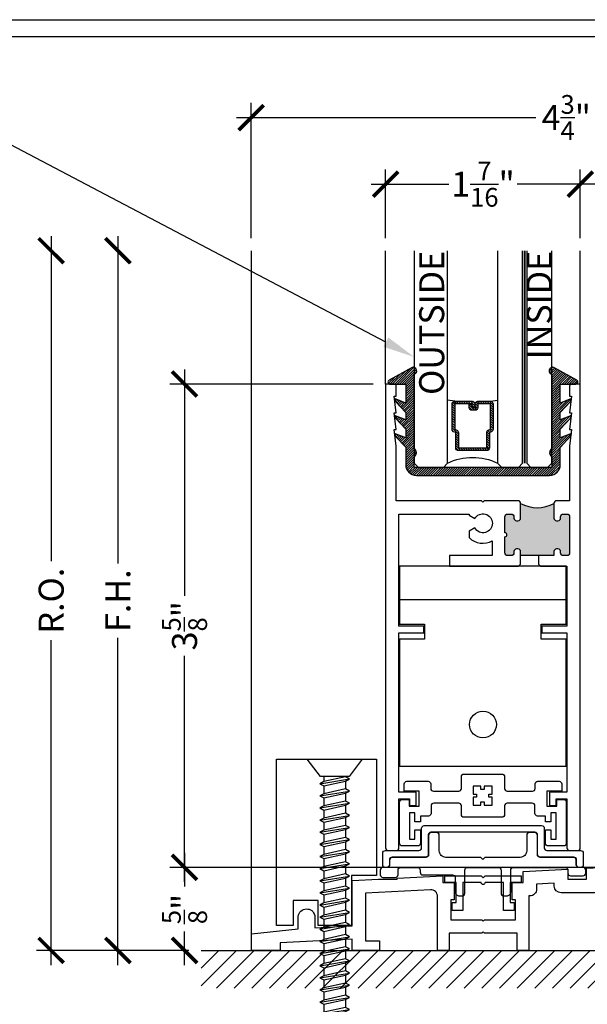
# Model space of a CAD drawing. Units: inches. Extents: x 0 to 31.2, y -5.1 to 24.2.
# Drawn here: x 23.3 to 27.6, y 16.8 to 24.2 of the extents above; entities that cross this region are included whole.
import ezdxf
from ezdxf import colors
from ezdxf.entities.mleader import LeaderData, LeaderLine
from ezdxf.enums import TextEntityAlignment as Align
from ezdxf.math import Vec2, Vec3

# ---------------------------------------------------------------- set-up
doc = ezdxf.new("R2010")
doc.units = ezdxf.units.IN
doc.header["$MEASUREMENT"] = 0
doc.linetypes.add('HIDDEN2', pattern=[0.1875, 0.125, -0.0625])
for name, color, linetype in [('Arcadia-Dim', 4, 'Continuous'), ('Arcadia-Hidden', 1, 'HIDDEN2'), ('Arcadia-Profile', 5, 'Continuous'), ('Arcadia-Shade', 8, 'Continuous'), ('Arcadia-Text', 3, 'Continuous')]:
    doc.layers.add(name, color=color, linetype=linetype)
doc.styles.get("Standard").update_dxf_attribs({"font": 'ARIALN.TTF'})
doc.dimstyles.new('Arcadia-2', dxfattribs={"dimscale": 2, "dimtxt": 0.0938, "dimasz": 0.0938, "dimexe": 0.0546, "dimexo": 0.0469, "dimgap": 0.0469, "dimtad": 0, "dimtih": 1, "dimdec": 4, "dimrnd": 0.0625, "dimzin": 3, "dimdsep": 46, "dimlunit": 4, "dimtxsty": 'Standard', "dimblk": 'ARCHTICK', "dimcen": 0.0469, "dimdle": 0.0546, "dimclrd": 256, "dimclre": 256, "dimclrt": 256, "dimadec": 0, "dimazin": 0, "dimtfac": 0.75, "dimtix": 1, "dimtmove": 2, "dimatfit": 3, "dimfxl": 1, "dimtolj": 1, "dimtzin": 3, "dimlwd": -3, "dimlwe": -3, "dimarcsym": 0})

# ---------------------------------------------------------------- blocks, each defined once
blk = doc.blocks.new('TEM_4A')
blk.add_lwpolyline([(7.1928, 3.3012), (7.1928, 3.3309), (7.1631, 3.3309), (7.1631, 3.3176, 0.068002), (7.1568, 3.3184, 0.068002), (7.1505, 3.3176), (7.1505, 3.3309), (7.1208, 3.3309), (7.1208, 3.3012), (7.1341, 3.3012, 0.125904), (7.1339, 3.2895), (7.1208, 3.2895), (7.1208, 3.2589), (7.1505, 3.2589), (7.1505, 3.2722, 0.068002), (7.1568, 3.2713, 0.068002), (7.1631, 3.2722), (7.1631, 3.2589), (7.1928, 3.2589), (7.1928, 3.2895), (7.1798, 3.2895, 0.125904), (7.1795, 3.3012)], format="xyb", close=True)
blk = doc.blocks.new('_ArchTick')
at = {"color": 0, "linetype": 'ByBlock', "lineweight": -3, "const_width": 0.15}
blk.add_lwpolyline([(-0.5, -0.5), (0.5, 0.5)], dxfattribs=at)
blk = doc.blocks.new('*D43')
at = {"layer": 'Arcadia-Dim', "lineweight": -3, "transparency": 16777216}
for p, q in [((24.5408, 17.9016), (24.5408, 17.6498)), ((28.9948, 17.7924), (24.4316, 17.7924)), ((24.5408, 17.0599), (24.5408, 17.3116)), ((24.572, 17.1691), (24.4316, 17.1691))]:
    blk.add_line(p, q, dxfattribs=at)
at = {"layer": 'Defpoints', "color": 0, "transparency": 16777216}
for p in [(29.0886, 17.7924), (24.5408, 17.1691), (24.6658, 17.1691)]:
    blk.add_point(p, dxfattribs=at)
at = {"layer": 'Arcadia-Dim', "lineweight": -3, "transparency": 16777216, "xscale": 0.1876, "yscale": 0.1876, "zscale": 0.1876}
for p, rotation in [((24.5408, 17.7924), 90), ((24.5408, 17.1691), 270)]:
    blk.add_blockref('_ArchTick', p, dxfattribs=dict(at, rotation=rotation))
at = {"layer": 'Arcadia-Dim', "lineweight": -3, "transparency": 16777216, "insert": (24.5408, 17.4807), "char_height": 0.1876, "attachment_point": 5, "rotation": 90}
blk.add_mtext('\\A1;{\\H0.75x;\\S5/8;}"', dxfattribs=at)
blk = doc.blocks.new('*D44')
at = {"layer": 'Arcadia-Dim', "lineweight": -3, "transparency": 16777216}
for p, q in [((24.5408, 21.5282), (24.5408, 19.8303)), ((25.955, 21.419), (24.4316, 21.419)), ((24.5408, 17.6832), (24.5408, 19.3811)), ((28.9948, 17.7924), (24.4316, 17.7924))]:
    blk.add_line(p, q, dxfattribs=at)
at = {"layer": 'Defpoints', "color": 0, "transparency": 16777216}
for p in [(26.0488, 21.419), (24.5408, 17.7924), (29.0886, 17.7924)]:
    blk.add_point(p, dxfattribs=at)
at = {"layer": 'Arcadia-Dim', "lineweight": -3, "transparency": 16777216, "xscale": 0.1876, "yscale": 0.1876, "zscale": 0.1876}
for p, rotation in [((24.5408, 21.419), 90), ((24.5408, 17.7924), 270)]:
    blk.add_blockref('_ArchTick', p, dxfattribs=dict(at, rotation=rotation))
at = {"layer": 'Arcadia-Dim', "lineweight": -3, "transparency": 16777216, "insert": (24.5408, 19.6057), "char_height": 0.1876, "attachment_point": 5, "rotation": 90}
blk.add_mtext('\\A1;3{\\H0.75x;\\S5/8;}"', dxfattribs=at)
blk = doc.blocks.new('*D45')
at = {"layer": 'Arcadia-Dim', "lineweight": -3, "transparency": 16777216}
for p, q in [((24.0408, 22.5282), (24.0408, 20.0726)), ((24.0408, 17.0599), (24.0408, 19.5155)), ((24.572, 17.1691), (23.9316, 17.1691))]:
    blk.add_line(p, q, dxfattribs=at)
at = {"layer": 'Defpoints', "color": 0, "transparency": 16777216}
for p in [(24.0408, 22.419), (25.042, 22.419), (24.6658, 17.1691)]:
    blk.add_point(p, dxfattribs=at)
at = {"layer": 'Arcadia-Dim', "lineweight": -3, "transparency": 16777216, "xscale": 0.1876, "yscale": 0.1876, "zscale": 0.1876}
for p, rotation in [((24.0408, 22.419), 90), ((24.0408, 17.1691), 270)]:
    blk.add_blockref('_ArchTick', p, dxfattribs=dict(at, rotation=rotation))
at = {"layer": 'Arcadia-Dim', "lineweight": -3, "transparency": 16777216, "insert": (24.0408, 19.794), "char_height": 0.1876, "attachment_point": 5, "rotation": 90}
blk.add_mtext('\\A1;F.H.', dxfattribs=at)
blk = doc.blocks.new('*D46')
at = {"layer": 'Arcadia-Dim', "lineweight": -3, "transparency": 16777216}
for p, q in [((23.5408, 22.5282), (23.5408, 20.0913)), ((23.5408, 17.0599), (23.5408, 19.4968)), ((24.572, 17.1691), (23.4316, 17.1691))]:
    blk.add_line(p, q, dxfattribs=at)
at = {"layer": 'Defpoints', "color": 0, "transparency": 16777216}
for p in [(23.5408, 22.419), (25.042, 22.419), (24.6658, 17.1691)]:
    blk.add_point(p, dxfattribs=at)
at = {"layer": 'Arcadia-Dim', "lineweight": -3, "transparency": 16777216, "xscale": 0.1876, "yscale": 0.1876, "zscale": 0.1876}
for p, rotation in [((23.5408, 22.419), 90), ((23.5408, 17.1691), 270)]:
    blk.add_blockref('_ArchTick', p, dxfattribs=dict(at, rotation=rotation))
at = {"layer": 'Arcadia-Dim', "lineweight": -3, "transparency": 16777216, "insert": (23.5408, 19.794), "char_height": 0.1876, "attachment_point": 5, "rotation": 90}
blk.add_mtext('\\A1;R.O.', dxfattribs=at)
blk = doc.blocks.new('*D48')
at = {"layer": 'Arcadia-Dim', "lineweight": -3, "transparency": 16777216}
for p, q in [((25.0408, 22.5128), (25.0408, 23.5282)), ((29.7658, 22.5128), (29.7658, 23.5282)), ((24.9316, 23.419), (27.174, 23.419)), ((29.875, 23.419), (27.6326, 23.419))]:
    blk.add_line(p, q, dxfattribs=at)
at = {"layer": 'Defpoints', "color": 0, "transparency": 16777216}
for p in [(29.7658, 23.419), (25.0408, 22.419), (29.7658, 22.419)]:
    blk.add_point(p, dxfattribs=at)
at = {"layer": 'Arcadia-Dim', "lineweight": -3, "transparency": 16777216, "xscale": 0.1876, "yscale": 0.1876, "zscale": 0.1876, "rotation": 180}
blk.add_blockref('_ArchTick', (25.0408, 23.419), dxfattribs=at)
at = {"layer": 'Arcadia-Dim', "lineweight": -3, "transparency": 16777216, "xscale": 0.1876, "yscale": 0.1876, "zscale": 0.1876}
blk.add_blockref('_ArchTick', (29.7658, 23.419), dxfattribs=at)
at = {"layer": 'Arcadia-Dim', "lineweight": -3, "transparency": 16777216, "insert": (27.4033, 23.419), "char_height": 0.1876, "attachment_point": 5}
blk.add_mtext('\\A1;4{\\H0.75x;\\S3/4;}"', dxfattribs=at)
blk = doc.blocks.new('*D49')
at = {"layer": 'Arcadia-Dim', "lineweight": -3, "transparency": 16777216}
for p, q in [((26.0488, 22.5128), (26.0488, 23.0282)), ((27.5088, 22.5128), (27.5088, 23.0282)), ((25.9396, 22.919), (26.5225, 22.919)), ((27.618, 22.919), (27.0351, 22.919))]:
    blk.add_line(p, q, dxfattribs=at)
at = {"layer": 'Defpoints', "color": 0, "transparency": 16777216}
for p in [(27.5088, 22.919), (26.0488, 22.419), (27.5088, 22.419)]:
    blk.add_point(p, dxfattribs=at)
at = {"layer": 'Arcadia-Dim', "lineweight": -3, "transparency": 16777216, "xscale": 0.1876, "yscale": 0.1876, "zscale": 0.1876, "rotation": 180}
blk.add_blockref('_ArchTick', (26.0488, 22.919), dxfattribs=at)
at = {"layer": 'Arcadia-Dim', "lineweight": -3, "transparency": 16777216, "xscale": 0.1876, "yscale": 0.1876, "zscale": 0.1876}
blk.add_blockref('_ArchTick', (27.5088, 22.919), dxfattribs=at)
at = {"layer": 'Arcadia-Dim', "lineweight": -3, "transparency": 16777216, "insert": (26.7788, 22.919), "char_height": 0.1876, "attachment_point": 5}
blk.add_mtext('\\A1;1{\\H0.75x;\\S7/16;}"', dxfattribs=at)
blk = doc.blocks.new('*U16')
at = {"layer": 'Arcadia-Profile', "lineweight": -3}
for p, q in [((0.132, 0.081), (0.1337, 0.081)), ((0.1647, 0.081), (0.2247, 0.081)), ((0.2556, 0.081), (0.3156, 0.081)), ((0.3465, 0.081), (0.4071, 0.081)), ((0.438, 0.081), (0.498, 0.081)), ((0.529, 0.081), (0.5889, 0.081)), ((0.6199, 0.081), (0.6798, 0.081)), ((0.7108, 0.081), (0.7707, 0.081)), ((0.8017, 0.081), (0.8623, 0.081)), ((0.8932, 0.081), (0.9532, 0.081)), ((0.9841, 0.081), (1.0441, 0.081)), ((1.075, 0.081), (1.135, 0.081)), ((1.1659, 0.081), (1.2259, 0.081)), ((1.2569, 0.081), (1.3174, 0.081)), ((1.3484, 0.081), (1.4084, 0.081)), ((1.4393, 0.081), (1.4993, 0.081)), ((1.5302, 0.081), (1.5902, 0.081)), ((1.6211, 0.081), (1.6811, 0.081)), ((1.712, 0.081), (1.7726, 0.081)), ((1.8036, 0.081), (1.8635, 0.081)), ((1.8945, 0.081), (1.9544, 0.081)), ((1.9854, 0.081), (2.0453, 0.081)), ((2.0763, 0.081), (2.1363, 0.081)), ((2.1672, 0.081), (2.2278, 0.081)), ((2.2587, 0.081), (2.3187, 0.081)), ((2.3496, 0.081), (2.4096, 0.081)), ((2.4405, 0.081), (2.5005, 0.081)), ((2.5315, 0.081), (2.5914, 0.081)), ((2.6224, 0.081), (2.683, 0.081)), ((2.7139, 0.081), (2.7739, 0.081)), ((2.8048, 0.081), (2.8648, 0.081)), ((2.8957, 0.081), (2.9557, 0.081)), ((2.9866, 0.081), (3.0466, 0.081)), ((3.0775, 0.081), (3.1375, 0.081)), ((3.1684, 0.081), (3.2279, 0.081)), ((3.3221, 0.0689), (3.2594, 0.0786)), ((3.2947, -0.081), (3.3553, -0.0676)), ((0.132, -0.081), (0.1696, -0.081)), ((0.2005, -0.081), (0.2605, -0.081)), ((0.2914, -0.081), (0.3514, -0.081)), ((0.3823, -0.081), (0.4429, -0.081)), ((0.4739, -0.081), (0.5338, -0.081)), ((0.5648, -0.081), (0.6247, -0.081)), ((0.6557, -0.081), (0.7157, -0.081)), ((0.7466, -0.081), (0.8066, -0.081)), ((0.8375, -0.081), (0.8981, -0.081)), ((0.929, -0.081), (0.989, -0.081)), ((1.0199, -0.081), (1.0799, -0.081)), ((1.1109, -0.081), (1.1708, -0.081)), ((1.2018, -0.081), (1.2617, -0.081)), ((1.2927, -0.081), (1.3533, -0.081)), ((1.3842, -0.081), (1.4442, -0.081)), ((1.4751, -0.081), (1.5351, -0.081)), ((1.566, -0.081), (1.626, -0.081)), ((1.6569, -0.081), (1.7169, -0.081)), ((1.7478, -0.081), (1.8084, -0.081)), ((1.8394, -0.081), (1.8994, -0.081)), ((1.9303, -0.081), (1.9903, -0.081)), ((2.0212, -0.081), (2.0812, -0.081)), ((2.1121, -0.081), (2.1721, -0.081)), ((2.203, -0.081), (2.2636, -0.081)), ((2.2946, -0.081), (2.3545, -0.081)), ((2.3855, -0.081), (2.4454, -0.081)), ((2.4764, -0.081), (2.5363, -0.081)), ((2.5673, -0.081), (2.6273, -0.081)), ((2.6582, -0.081), (2.7188, -0.081)), ((2.7497, -0.081), (2.8097, -0.081)), ((2.8406, -0.081), (2.9006, -0.081)), ((2.9315, -0.081), (2.9915, -0.081)), ((3.0225, -0.081), (3.0824, -0.081)), ((3.1134, -0.081), (3.1733, -0.081)), ((3.2043, -0.081), (3.2637, -0.081))]:
    blk.add_line(p, q, dxfattribs=at)
at = {"layer": 'Arcadia-Profile'}
for p, q in [((0.185, -0.1105), (0.1492, 0.1105)), ((0.2759, -0.1105), (0.2401, 0.1105)), ((0.3668, -0.1105), (0.331, 0.1105)), ((0.4584, -0.1105), (0.4226, 0.1105)), ((0.5493, -0.1105), (0.5135, 0.1105)), ((0.6402, -0.1105), (0.6044, 0.1105)), ((0.7311, -0.1105), (0.6953, 0.1105)), ((0.822, -0.1105), (0.7862, 0.1105)), ((0.9136, -0.1105), (0.8778, 0.1105)), ((1.0045, -0.1105), (0.9687, 0.1105)), ((1.0954, -0.1105), (1.0596, 0.1105)), ((1.1863, -0.1105), (1.1505, 0.1105)), ((1.2772, -0.1105), (1.2414, 0.1105)), ((1.3687, -0.1105), (1.3329, 0.1105)), ((1.4596, -0.1105), (1.4238, 0.1105)), ((1.5505, -0.1105), (1.5147, 0.1105)), ((1.6415, -0.1105), (1.6057, 0.1105)), ((1.7324, -0.1105), (1.6966, 0.1105)), ((1.8239, -0.1105), (1.7881, 0.1105)), ((1.9148, -0.1105), (1.879, 0.1105)), ((2.0057, -0.1105), (1.9699, 0.1105)), ((2.0966, -0.1105), (2.0608, 0.1105)), ((2.1875, -0.1105), (2.1517, 0.1105)), ((2.2791, -0.1105), (2.2433, 0.1105)), ((2.37, -0.1105), (2.3342, 0.1105)), ((2.4609, -0.1105), (2.4251, 0.1105)), ((2.5518, -0.1105), (2.516, 0.1105)), ((2.6427, -0.1105), (2.6069, 0.1105)), ((2.7342, -0.1105), (2.6984, 0.1105)), ((2.8252, -0.1105), (2.7894, 0.1105)), ((2.9161, -0.1105), (2.8803, 0.1105)), ((3.007, -0.1105), (2.9712, 0.1105)), ((3.0979, -0.1105), (3.0621, 0.1105)), ((3.1888, -0.1105), (3.153, 0.1105)), ((3.2792, -0.1105), (3.2434, 0.1105)), ((3.3664, -0.0894), (3.3348, 0.0907)), ((3.452, -0.0265), (3.4257, 0.0729))]:
    blk.add_line(p, q, dxfattribs=at)
at = {"layer": 'Arcadia-Profile', "linetype": 'Continuous'}
blk.add_lwpolyline([(0.132, 0.1075), (0.132, -0.1075), (0, -0.206), (0, 0.206)], close=True, dxfattribs=at)
at = {"layer": 'Arcadia-Profile'}
for points in [[(0.185, -0.1105), (0.2005, -0.081), (0.1647, 0.081), (0.1492, 0.1105), (0.1337, 0.081), (0.1696, -0.081)], [(0.2759, -0.1105), (0.2914, -0.081), (0.2556, 0.081), (0.2401, 0.1105), (0.2247, 0.081), (0.2605, -0.081)], [(0.3668, -0.1105), (0.3823, -0.081), (0.3465, 0.081), (0.331, 0.1105), (0.3156, 0.081), (0.3514, -0.081)], [(0.4584, -0.1105), (0.4739, -0.081), (0.438, 0.081), (0.4226, 0.1105), (0.4071, 0.081), (0.4429, -0.081)], [(0.5493, -0.1105), (0.5648, -0.081), (0.529, 0.081), (0.5135, 0.1105), (0.498, 0.081), (0.5338, -0.081)], [(0.6402, -0.1105), (0.6557, -0.081), (0.6199, 0.081), (0.6044, 0.1105), (0.5889, 0.081), (0.6247, -0.081)], [(0.7311, -0.1105), (0.7466, -0.081), (0.7108, 0.081), (0.6953, 0.1105), (0.6798, 0.081), (0.7157, -0.081)], [(0.822, -0.1105), (0.8375, -0.081), (0.8017, 0.081), (0.7862, 0.1105), (0.7707, 0.081), (0.8066, -0.081)], [(0.9136, -0.1105), (0.929, -0.081), (0.8932, 0.081), (0.8778, 0.1105), (0.8623, 0.081), (0.8981, -0.081)], [(1.0045, -0.1105), (1.0199, -0.081), (0.9841, 0.081), (0.9687, 0.1105), (0.9532, 0.081), (0.989, -0.081)], [(1.0954, -0.1105), (1.1109, -0.081), (1.075, 0.081), (1.0596, 0.1105), (1.0441, 0.081), (1.0799, -0.081)], [(1.1863, -0.1105), (1.2018, -0.081), (1.1659, 0.081), (1.1505, 0.1105), (1.135, 0.081), (1.1708, -0.081)], [(1.2772, -0.1105), (1.2927, -0.081), (1.2569, 0.081), (1.2414, 0.1105), (1.2259, 0.081), (1.2617, -0.081)], [(1.3687, -0.1105), (1.3842, -0.081), (1.3484, 0.081), (1.3329, 0.1105), (1.3174, 0.081), (1.3533, -0.081)], [(1.4596, -0.1105), (1.4751, -0.081), (1.4393, 0.081), (1.4238, 0.1105), (1.4084, 0.081), (1.4442, -0.081)], [(1.5505, -0.1105), (1.566, -0.081), (1.5302, 0.081), (1.5147, 0.1105), (1.4993, 0.081), (1.5351, -0.081)], [(1.6415, -0.1105), (1.6569, -0.081), (1.6211, 0.081), (1.6057, 0.1105), (1.5902, 0.081), (1.626, -0.081)], [(1.7324, -0.1105), (1.7478, -0.081), (1.712, 0.081), (1.6966, 0.1105), (1.6811, 0.081), (1.7169, -0.081)], [(1.8239, -0.1105), (1.8394, -0.081), (1.8036, 0.081), (1.7881, 0.1105), (1.7726, 0.081), (1.8084, -0.081)], [(1.9148, -0.1105), (1.9303, -0.081), (1.8945, 0.081), (1.879, 0.1105), (1.8635, 0.081), (1.8994, -0.081)], [(2.0057, -0.1105), (2.0212, -0.081), (1.9854, 0.081), (1.9699, 0.1105), (1.9544, 0.081), (1.9903, -0.081)], [(2.0966, -0.1105), (2.1121, -0.081), (2.0763, 0.081), (2.0608, 0.1105), (2.0453, 0.081), (2.0812, -0.081)], [(2.1875, -0.1105), (2.203, -0.081), (2.1672, 0.081), (2.1517, 0.1105), (2.1363, 0.081), (2.1721, -0.081)], [(2.2791, -0.1105), (2.2946, -0.081), (2.2587, 0.081), (2.2433, 0.1105), (2.2278, 0.081), (2.2636, -0.081)], [(2.37, -0.1105), (2.3855, -0.081), (2.3496, 0.081), (2.3342, 0.1105), (2.3187, 0.081), (2.3545, -0.081)], [(2.4609, -0.1105), (2.4764, -0.081), (2.4405, 0.081), (2.4251, 0.1105), (2.4096, 0.081), (2.4454, -0.081)], [(2.5518, -0.1105), (2.5673, -0.081), (2.5315, 0.081), (2.516, 0.1105), (2.5005, 0.081), (2.5363, -0.081)], [(2.6427, -0.1105), (2.6582, -0.081), (2.6224, 0.081), (2.6069, 0.1105), (2.5914, 0.081), (2.6273, -0.081)], [(2.7342, -0.1105), (2.7497, -0.081), (2.7139, 0.081), (2.6984, 0.1105), (2.683, 0.081), (2.7188, -0.081)], [(2.8252, -0.1105), (2.8406, -0.081), (2.8048, 0.081), (2.7894, 0.1105), (2.7739, 0.081), (2.8097, -0.081)], [(2.9161, -0.1105), (2.9315, -0.081), (2.8957, 0.081), (2.8803, 0.1105), (2.8648, 0.081), (2.9006, -0.081)], [(3.007, -0.1105), (3.0225, -0.081), (2.9866, 0.081), (2.9712, 0.1105), (2.9557, 0.081), (2.9915, -0.081)], [(3.0979, -0.1105), (3.1134, -0.081), (3.0775, 0.081), (3.0621, 0.1105), (3.0466, 0.081), (3.0824, -0.081)], [(3.1888, -0.1105), (3.2043, -0.081), (3.1684, 0.081), (3.153, 0.1105), (3.1375, 0.081), (3.1733, -0.081)], [(3.2792, -0.1105), (3.2947, -0.081), (3.2594, 0.0786), (3.2434, 0.1105), (3.2279, 0.081), (3.2637, -0.081)], [(3.3664, -0.0894), (3.3779, -0.0445), (3.3568, 0.0519), (3.3348, 0.0907), (3.3221, 0.0689), (3.3496, -0.0565)]]:
    blk.add_lwpolyline(points, close=True, dxfattribs=at)
for points in [[(3.3497, 0.0644), (3.4123, 0.0422)], [(3.452, -0.0265), (3.446, 0.0285), (3.4257, 0.0729), (3.4123, 0.0422), (3.452, -0.0265)]]:
    blk.add_lwpolyline(points, dxfattribs=at)
blk.add_lwpolyline([(3.446, 0.0284), (3.4944, 0.0083, -0.665055), (3.4944, -0.0085), (3.3741, -0.0596)], format="xyb", dxfattribs=at)
blk = doc.blocks.new('*U18')
at = {"layer": 'Arcadia-Shade', "lineweight": -3}
h = blk.add_hatch(dxfattribs=at)
h.set_pattern_fill('ANSI31', color=256, scale=0.1, angle=-90, style=0)
h.set_pattern_definition([(315, (-10.793534, 12.911966), (0.008838835, 0.008838835), [])])
edge = h.paths.add_edge_path()
edge.add_line((0.4286, -0.0594), (0.4286, -0.0834))
edge.add_arc((0.4482, -0.0834), 0.0197, 180, 270)
edge.add_line((0.4482, -0.103), (0.4732, -0.103))
edge.add_line((0.4732, -0.103), (0.4732, -0.0834))
edge.add_line((0.4732, -0.0834), (0.4482, -0.0834))
edge.add_line((0.4482, -0.0834), (0.4482, -0.0594))
edge.add_line((0.4482, -0.0594), (0.4763, -0.0594))
edge.add_arc((0.4763, -0.0397), 0.0197, 270, 360)
edge.add_line((0.496, -0.0397), (0.496, 0.0557))
edge.add_arc((0.4763, 0.0557), 0.0197, 0, 90)
edge.add_line((0.4763, 0.0754), (0.2858, 0.0754))
edge.add_arc((0.2858, 0.0557), 0.0197, 90, 155.45293)
edge.add_line((0.2679, 0.0639), (0.2606, 0.048))
edge.add_line((0.2606, 0.048), (0.1457, 0.048))
edge.add_arc((0.1457, 0.0283), 0.0197, 90, 180)
edge.add_line((0.126, 0.0283), (0.126, -0.1845))
edge.add_arc((0.1457, -0.1845), 0.0197, 180, 270)
edge.add_line((0.1457, -0.2042), (0.2606, -0.2042))
edge.add_line((0.2606, -0.2042), (0.2679, -0.2202))
edge.add_arc((0.2858, -0.212), 0.0197, 204.54707, 270)
edge.add_line((0.2858, -0.2317), (0.4763, -0.2317))
edge.add_arc((0.4763, -0.212), 0.0197, 270, 360)
edge.add_line((0.496, -0.212), (0.496, -0.081))
edge.add_arc((0.4763, -0.081), 0.0197, 360, 450)
edge.add_line((0.4763, -0.0614), (0.4522, -0.0614))
edge.add_line((0.4522, -0.0614), (0.4522, -0.081))
edge.add_line((0.4522, -0.081), (0.4763, -0.081))
edge.add_line((0.4763, -0.081), (0.4763, -0.212))
edge.add_line((0.4763, -0.212), (0.2858, -0.212))
edge.add_line((0.2858, -0.212), (0.2786, -0.196))
edge.add_arc((0.2606, -0.2042), 0.0197, 24.54707, 90)
edge.add_line((0.2606, -0.1845), (0.1457, -0.1845))
edge.add_line((0.1457, -0.1845), (0.1457, 0.0283))
edge.add_line((0.1457, 0.0283), (0.2606, 0.0283))
edge.add_arc((0.2606, 0.048), 0.0197, 270, 335.45293)
edge.add_line((0.2786, 0.0398), (0.2858, 0.0557))
edge.add_line((0.2858, 0.0557), (0.4763, 0.0557))
edge.add_line((0.4763, 0.0557), (0.4763, -0.0397))
edge.add_line((0.4763, -0.0397), (0.4482, -0.0397))
edge.add_arc((0.4482, -0.0594), 0.0197, 90, 180)
at = {"layer": 'Arcadia-Hidden', "const_width": 0.0156}
blk.add_lwpolyline([(0.0312, 0.3125), (1.625, 0.3125)], dxfattribs=at)
at = {"layer": 'Arcadia-Profile'}
for p, q in [((0.496, 0.0557), (0.5054, 0.1094)), ((0.496, -0.212), (0.5054, -0.2656)), ((0.27, -0.2236), (0.2742, -0.2278))]:
    blk.add_line(p, q, dxfattribs=at)
for points in [[(1.625, 0.3281), (0.0312, 0.3281), (0, 0.3594), (0, 0.4844), (0.0312, 0.5156), (1.625, 0.5156)], [(1.625, 0.1094), (0.0312, 0.1094), (0, 0.1406), (0, 0.2656), (0.0312, 0.2969), (1.625, 0.2969)], [(1.625, -0.5156), (0.0312, -0.5156), (0, -0.4844), (0, -0.2969), (0.0312, -0.2656), (1.625, -0.2656)]]:
    blk.add_lwpolyline(points, dxfattribs=at)
blk.add_lwpolyline([(0.4286, -0.0594), (0.4286, -0.0834, 0.414214), (0.4482, -0.103), (0.4732, -0.103), (0.4732, -0.0834), (0.4482, -0.0834), (0.4482, -0.0594), (0.4763, -0.0594, 0.414214), (0.496, -0.0397), (0.496, 0.0557, 0.414214), (0.4763, 0.0754), (0.2858, 0.0754, 0.293619), (0.2679, 0.0639), (0.2606, 0.048), (0.1457, 0.048, 0.414214), (0.126, 0.0283), (0.126, -0.1845, 0.414214), (0.1457, -0.2042), (0.2606, -0.2042), (0.2679, -0.2202, 0.293619), (0.2858, -0.2317), (0.4763, -0.2317, 0.414214), (0.496, -0.212), (0.496, -0.081, 0.414214), (0.4763, -0.0614), (0.4522, -0.0614), (0.4522, -0.081), (0.4763, -0.081), (0.4763, -0.212), (0.2858, -0.212), (0.2786, -0.196, 0.293619), (0.2606, -0.1845), (0.1457, -0.1845), (0.1457, 0.0283), (0.2606, 0.0283, 0.293619), (0.2786, 0.0398), (0.2858, 0.0557), (0.4763, 0.0557), (0.4763, -0.0397), (0.4482, -0.0397, 0.414214)], format="xyb", close=True, dxfattribs=at)
blk.add_arc((-0.3494, -0.0781), 0.4244, 333.77891, 26.22109, dxfattribs=at)

msp = doc.modelspace()

# ---------------------------------------------------------------- hatches: boundary and pattern name
at = {"layer": 'Arcadia-Profile', "lineweight": -3}
h = msp.add_hatch(color=256, dxfattribs=at)
h.dxf.hatch_style = 1
h.paths.add_polyline_path([(27.0413, 20.39402), (27.0313, 20.39402, -0.4142136), (27.0113, 20.41402), (27.0113, 20.42402, 0.4142136), (26.9913, 20.44402), (26.9638, 20.44402, 0.4142136), (26.9438, 20.42402), (26.9438, 20.30302, -1), (26.9438, 20.27302), (26.9438, 20.15202, 0.4142136), (26.9638, 20.13202), (26.9913, 20.13202, 0.5134783), (27.0119, 20.15717, -0.4879284), (27.0313, 20.18202), (27.0413, 20.18202, -0.4142136), (27.0613, 20.16202), (27.0613, 20.13202), (27.1963, 20.13202), (27.3113, 20.13202), (27.3113, 20.16202, -0.4142136), (27.3313, 20.18202), (27.3413, 20.18202, -0.4142136), (27.3613, 20.16202), (27.3613, 20.15202, 0.4142136), (27.3813, 20.13202), (27.4088, 20.13202, 0.4142136), (27.4288, 20.15202), (27.4288, 20.42402, 0.4142136), (27.4088, 20.44402), (27.3813, 20.44402, 0.5134783), (27.3607, 20.41887, -0.4879284), (27.3413, 20.39402), (27.3313, 20.39402, -0.4142136), (27.3113, 20.41402), (27.3113, 20.52402, -0.2613853), (27.0613, 20.52402), (27.0613, 20.41402, -0.4142136)])
at = {"layer": 'Arcadia-Shade', "lineweight": -3}
h = msp.add_hatch(dxfattribs=at)
h.set_pattern_fill('ANSI31', color=256, scale=0.1, style=0)
h.set_pattern_definition([(45, (-63.848171, -511.848871), (-0.00883883476, 0.00883883476), [])])
edge = h.paths.add_edge_path()
edge.add_line((26.27923, 20.73402), (27.27837, 20.73402))
edge.add_arc((27.27837, 20.81402), 0.08, 270, 360)
edge.add_line((27.35837, 20.81402), (27.35837, 20.94485))
edge.add_line((27.35837, 20.94485), (27.43445, 21.02661))
edge.add_line((27.43445, 21.02661), (27.44158, 21.0485))
edge.add_line((27.44158, 21.0485), (27.35837, 21.01527))
edge.add_line((27.35837, 21.01527), (27.35837, 21.0809))
edge.add_line((27.35837, 21.0809), (27.43445, 21.16266))
edge.add_line((27.43445, 21.16266), (27.44158, 21.18455))
edge.add_line((27.44158, 21.18455), (27.35837, 21.15131))
edge.add_line((27.35837, 21.15131), (27.35837, 21.20632))
edge.add_line((27.35837, 21.20632), (27.43445, 21.28808))
edge.add_line((27.43445, 21.28808), (27.44158, 21.30997))
edge.add_line((27.44158, 21.30997), (27.35837, 21.27673))
edge.add_line((27.35837, 21.27673), (27.35837, 21.41902))
edge.add_line((27.35837, 21.41902), (27.47635, 21.41902))
edge.add_arc((27.47635, 21.43402), 0.015, 270, 422.821831)
edge.add_line((27.4832, 21.44736), (27.3099, 21.54402))
edge.add_arc((27.30216, 21.51818), 0.02698, 73.330534, 253.330534)
edge.add_line((27.29443, 21.49234), (27.29443, 20.93313))
edge.add_arc((27.31104, 20.90435), 0.03324, 120, 240)
edge.add_line((27.29443, 20.87556), (27.29443, 20.79402))
edge.add_line((27.29443, 20.79402), (26.26318, 20.79402))
edge.add_line((26.26318, 20.79402), (26.26318, 20.87556))
edge.add_arc((26.24656, 20.90435), 0.03324, 300, 420)
edge.add_line((26.26318, 20.93313), (26.26318, 21.49234))
edge.add_arc((26.25544, 21.51818), 0.02698, 286.669466, 466.669466)
edge.add_line((26.2477, 21.54402), (26.0744, 21.44736))
edge.add_arc((26.08125, 21.43402), 0.015, 117.178169, 270)
edge.add_line((26.08125, 21.41902), (26.19923, 21.41902))
edge.add_line((26.19923, 21.41902), (26.19923, 21.27673))
edge.add_line((26.19923, 21.27673), (26.11602, 21.30997))
edge.add_line((26.11602, 21.30997), (26.12315, 21.28808))
edge.add_line((26.12315, 21.28808), (26.19923, 21.20632))
edge.add_line((26.19923, 21.20632), (26.19923, 21.15131))
edge.add_line((26.19923, 21.15131), (26.11602, 21.18455))
edge.add_line((26.11602, 21.18455), (26.12315, 21.16266))
edge.add_line((26.12315, 21.16266), (26.19923, 21.0809))
edge.add_line((26.19923, 21.0809), (26.19923, 21.01527))
edge.add_line((26.19923, 21.01527), (26.11602, 21.0485))
edge.add_line((26.11602, 21.0485), (26.12315, 21.02661))
edge.add_line((26.12315, 21.02661), (26.19923, 20.94485))
edge.add_line((26.19923, 20.94485), (26.19923, 20.81402))
edge.add_arc((26.27923, 20.81402), 0.08, 180, 270)
at = {"layer": 'Arcadia-Shade'}
h = msp.add_hatch(dxfattribs=at)
h.set_pattern_fill('ANSI31', color=256, scale=0.75, style=0)
h.set_pattern_definition([(45, (-114.53264, -87.02824), (-0.06629126, 0.06629126), [])])
h.paths.add_polyline_path([(24.6658, 16.88602), (24.6658, 17.16907), (30.1408, 17.16907), (30.1408, 16.88602)])

# ---------------------------------------------------------------- linework, layer by layer
at = {"layer": 'Arcadia-Dim', "lineweight": -3}
for p, q in [((25.04204, 17.29407), (25.04204, 22.41907)), ((26.0488, 21.41902), (26.0488, 22.41902)), ((27.5088, 21.41902), (27.5088, 22.41902))]:
    msp.add_line(p, q, dxfattribs=at)
at = {"layer": 'Arcadia-Profile'}
for p, q in [((27.1963, 20.13202), (27.0613, 20.13202)), ((26.1538, 19.80202), (27.4038, 19.80202))]:
    msp.add_line(p, q, dxfattribs=at)
for points in [[(26.27923, 20.73402), (27.27837, 20.73402, 0.4142136), (27.35837, 20.81402), (27.35837, 20.94485), (27.43445, 21.02661), (27.44158, 21.0485), (27.35837, 21.01527), (27.35837, 21.0809), (27.43445, 21.16266), (27.44158, 21.18455), (27.35837, 21.15131), (27.35837, 21.20632), (27.43445, 21.28808), (27.44158, 21.30997), (27.35837, 21.27673), (27.35837, 21.41902), (27.47635, 21.41902, 0.7870767), (27.4832, 21.44736), (27.3099, 21.54402, 1), (27.29443, 21.49234), (27.29443, 20.93313, 0.5773503), (27.29443, 20.87556), (27.29443, 20.79402), (26.26318, 20.79402), (26.26318, 20.87556, 0.5773503), (26.26318, 20.93313), (26.26318, 21.49234, 1), (26.2477, 21.54402), (26.0744, 21.44736, 0.7870767), (26.08125, 21.41902), (26.19923, 21.41902), (26.19923, 21.27673), (26.11602, 21.30997), (26.12315, 21.28808), (26.19923, 21.20632), (26.19923, 21.15131), (26.11602, 21.18455), (26.12315, 21.16266), (26.19923, 21.0809), (26.19923, 21.01527), (26.11602, 21.0485), (26.12315, 21.02661), (26.19923, 20.94485), (26.19923, 20.81402, 0.4142136)], [(26.2788, 18.35702), (26.1488, 18.35702), (26.1488, 19.55202), (26.3363, 19.55202), (26.3363, 19.60202), (26.1488, 19.60202), (26.1488, 20.44402), (26.6748, 20.44402), (26.6748, 20.4348), (26.71731, 20.41025, -3.7322047), (26.71731, 20.33926), (26.6748, 20.31471), (26.6748, 20.26666, 0.3235281), (26.8488, 20.24209), (26.8488, 20.13202), (26.5288, 20.13202), (26.5288, 20.05202), (27.0463, 20.05202), (27.0613, 20.06702), (27.0613, 20.13202), (27.0613, 20.16202, 0.4142136), (27.0413, 20.18202), (27.0313, 20.18202, 0.4142136), (27.0113, 20.16202), (27.0113, 20.15202, -0.4142136), (26.9913, 20.13202), (26.9638, 20.13202, -0.4142136), (26.9438, 20.15202), (26.9438, 20.27302, 1), (26.9438, 20.30302), (26.9438, 20.42402, -0.4142136), (26.9638, 20.44402), (26.9913, 20.44402, -0.4142136), (27.0113, 20.42402), (27.0113, 20.41402, 0.4142136), (27.0313, 20.39402), (27.0413, 20.39402, 0.4142136), (27.0613, 20.41402), (27.0613, 20.52402, 0.4142136), (27.0413, 20.54402), (26.8818, 20.54402), (26.7888, 20.54402), (26.7788, 20.53402), (26.7688, 20.54402), (26.1288, 20.54402), (26.1288, 20.95402), (26.1138, 21.07902), (26.1288, 21.07902), (26.1138, 21.20402), (26.1288, 21.20402), (26.1138, 21.32902), (26.1288, 21.32902), (26.1288, 21.40402, 0.4142136), (26.1138, 21.41902), (26.0488, 21.41902), (26.0488, 17.93902, 0.4142136), (26.0688, 17.91902), (26.1288, 17.91902, 0.4142136), (26.1488, 17.93902), (26.1488, 18.30702), (26.2288, 18.30702), (26.2288, 18.25702), (26.2788, 18.25702)], [(27.4438, 21.07902), (27.4288, 20.95402), (27.4288, 20.54402), (27.3313, 20.54402, 0.4142136), (27.3113, 20.52402), (27.3113, 20.41402, 0.4142136), (27.3313, 20.39402), (27.3413, 20.39402, 0.4142136), (27.3613, 20.41402), (27.3613, 20.42402, -0.4142136), (27.3813, 20.44402), (27.4088, 20.44402, -0.4142136), (27.4288, 20.42402), (27.4288, 20.15202, -0.4142136), (27.4088, 20.13202), (27.3813, 20.13202, -0.4142136), (27.3613, 20.15202), (27.3613, 20.16202, 0.4142136), (27.3413, 20.18202), (27.3313, 20.18202, 0.4142136), (27.3113, 20.16202), (27.3113, 20.13202), (27.1963, 20.13202), (27.1963, 20.06702), (27.2113, 20.05202), (27.4088, 20.05202), (27.4088, 19.60202), (27.2213, 19.60202), (27.2213, 19.55202), (27.4088, 19.55202), (27.4088, 18.35702), (27.2788, 18.35702), (27.2788, 18.25702), (27.3288, 18.25702), (27.3288, 18.30702), (27.4088, 18.30702), (27.4088, 17.93902, 0.4142136), (27.4288, 17.91902), (27.4888, 17.91902, 0.4142136), (27.5088, 17.93902), (27.5088, 21.41902), (27.4438, 21.41902, 0.4142136), (27.4288, 21.40402), (27.4288, 21.32902), (27.4438, 21.32902), (27.4288, 21.20402), (27.4438, 21.20402), (27.4288, 21.07902)], [(27.40382, 17.97406, -0.4142136), (27.38382, 17.95406), (27.26709, 17.95406, -0.4142136), (27.24709, 17.97406), (27.24709, 18.07356), (27.28882, 18.07356), (27.28882, 18.00406), (27.32882, 18.00406), (27.32882, 18.20306), (27.28882, 18.20306), (27.28882, 18.13356), (27.24709, 18.13356), (27.24709, 18.17806), (27.18832, 18.17806, -0.4142136), (27.16832, 18.19806), (27.16832, 18.25454, 0.4142136), (27.14832, 18.27454), (26.96102, 18.27454, 0.4142136), (26.94102, 18.25454), (26.94102, 18.18854, -0.4142136), (26.92102, 18.16854), (26.7788, 18.16854), (26.63658, 18.16854, -0.4142136), (26.61658, 18.18854), (26.61658, 18.25454, 0.4142136), (26.59658, 18.27454), (26.44273, 18.27454), (26.40928, 18.27454, 0.4142136), (26.38928, 18.25454), (26.38928, 18.19806, -0.4142136), (26.36928, 18.17806), (26.31051, 18.17806), (26.31051, 18.13356), (26.26878, 18.13356), (26.26878, 18.20306), (26.22878, 18.20306), (26.22878, 18.00406), (26.26878, 18.00406), (26.26878, 18.07356), (26.31051, 18.07356), (26.31051, 17.97406, -0.4142136), (26.29051, 17.95406), (26.17378, 17.95406, -0.4142136), (26.15378, 17.97406), (26.15378, 18.09957), (26.15378, 18.25306), (26.15378, 18.28208, -0.4142136), (26.17378, 18.30208), (26.2247, 18.30208), (26.2247, 18.25306), (26.29928, 18.25306), (26.29928, 18.36465), (26.18867, 18.36465), (26.18867, 18.41911, -0.4142136), (26.20867, 18.43911), (26.36743, 18.43911, -0.4142136), (26.38743, 18.41911), (26.38743, 18.38454, 0.4142136), (26.40743, 18.36454), (26.59658, 18.36454, 0.4142136), (26.61658, 18.38454), (26.61658, 18.47253, -0.4142136), (26.63658, 18.49253), (26.7788, 18.49253), (26.92102, 18.49253, -0.4142136), (26.94102, 18.47253), (26.94102, 18.38454, 0.4142136), (26.96102, 18.36454), (27.15017, 18.36454, 0.4142136), (27.17017, 18.38454), (27.17017, 18.41911, -0.4142136), (27.19017, 18.43911), (27.34893, 18.43911, -0.4142136), (27.36893, 18.41911), (27.36893, 18.36465), (27.25832, 18.36465), (27.25832, 18.25306), (27.3329, 18.25306), (27.3329, 18.30208), (27.38382, 18.30208, -0.4142136), (27.40382, 18.28208), (27.40382, 18.25306), (27.40382, 18.09957)], [(26.9348, 17.57845), (26.9568, 17.57845, 0.4142136), (26.9868, 17.60845), (26.9868, 17.77245, -0.4142136), (27.0068, 17.79245), (27.3953, 17.79245, -0.4142136), (27.4153, 17.77245), (27.4153, 17.74945, 0.4142136), (27.4353, 17.72945), (27.5293, 17.72945, 0.4142136), (27.5493, 17.74945), (27.5493, 17.77245, 0.4142136), (27.5293, 17.79245), (27.4988, 17.79245, -0.4142136), (27.4788, 17.81245), (27.4788, 17.84745, 0.4142136), (27.4588, 17.86745), (27.2068, 17.86745, -0.4142136), (27.1868, 17.88745), (27.1868, 18.03445, 0.4142136), (27.1668, 18.05445), (27.1268, 18.05445, 0.4142136), (27.1068, 18.03445), (27.1068, 17.91745, -0.4142136), (27.0568, 17.86745), (26.7938, 17.86745), (26.7788, 17.85245), (26.7638, 17.86745), (26.5008, 17.86745, -0.4142136), (26.4508, 17.91745), (26.4508, 18.03445, 0.4142136), (26.4308, 18.05445), (26.3908, 18.05445, 0.4142136), (26.3708, 18.03445), (26.3708, 17.88745, -0.4142136), (26.3508, 17.86745), (26.0988, 17.86745, 0.4142136), (26.0788, 17.84745), (26.0788, 17.81245, -0.4142136), (26.0588, 17.79245), (26.0283, 17.79245, 0.4142136), (26.0083, 17.77245), (26.0083, 17.73745, 0.4142136), (26.0283, 17.71745), (26.1223, 17.71745, 0.4142136), (26.1423, 17.73745), (26.1423, 17.77245, -0.4142136), (26.1623, 17.79245), (26.2878, 17.79245, -0.4142136), (26.3078, 17.77245), (26.3078, 17.75645, 0.4142136), (26.3278, 17.73645), (26.5508, 17.73645, -0.4142136), (26.5708, 17.71645), (26.5708, 17.60845, 0.4142136), (26.6008, 17.57845), (26.6228, 17.57845, 0.4142136), (26.6428, 17.59845), (26.6428, 17.77245, -0.4142136), (26.6628, 17.79245), (26.8948, 17.79245, -0.4142136), (26.9148, 17.77245), (26.9148, 17.59845, 0.4142136)], [(26.78004, 17.71407), (26.79504, 17.72907), (27.06604, 17.72907), (27.06604, 17.67907), (26.98304, 17.67907), (26.98304, 17.52907), (27.01204, 17.52907), (27.01204, 17.46907), (26.93304, 17.46907), (26.93304, 17.67907), (26.79504, 17.67907, -1), (26.76504, 17.67907), (26.62704, 17.67907), (26.62704, 17.46907), (26.54804, 17.46907), (26.54804, 17.52907), (26.57704, 17.52907), (26.57704, 17.67907), (26.49404, 17.67907), (26.49404, 17.72907), (26.76504, 17.72907)]]:
    msp.add_lwpolyline(points, format="xyb", close=True, dxfattribs=at)
for points in [[(26.1538, 19.61702), (26.3413, 19.61702), (26.3413, 19.50452), (26.1538, 19.50452), (26.1538, 18.55202), (27.4038, 18.55202), (27.4038, 19.50452), (27.2163, 19.50452), (27.2163, 19.61702), (27.4038, 19.61702), (27.4038, 20.05202), (26.1538, 20.05202)], [(25.3544, 17.35551), (25.2294, 17.35551), (25.2294, 18.60551), (25.9794, 18.60551), (25.9794, 17.73051), (25.7919, 17.73051), (25.7919, 17.35551), (25.5419, 17.35551), (25.5419, 17.54301), (25.3544, 17.54301)]]:
    msp.add_lwpolyline(points, close=True, dxfattribs=at)
for points in [[(27.48036, 17.84913, 0.4301004), (27.4608, 17.86915), (27.2088, 17.86915, -0.4142136), (27.1888, 17.88915), (27.1888, 18.03615, 0.4142136), (27.1688, 18.05615), (26.3888, 18.05615), (26.3888, 18.05615, 0.4142136), (26.3688, 18.03615), (26.3688, 17.88915, -0.4142136), (26.3488, 17.86915), (26.0968, 17.86915, 0.4142136), (26.0768, 17.84915), (26.0768, 17.81215, -0.4142136), (26.0568, 17.79215), (26.0468, 17.79215, -0.4142136), (26.0268, 17.81215), (26.0268, 17.89915, -0.4142136), (26.0468, 17.91915), (26.2988, 17.91915, 0.4142136), (26.3188, 17.93915), (26.3188, 18.08615, -0.4142136), (26.3388, 18.10615), (27.2188, 18.10615), (27.2188, 18.10615, -0.4142136), (27.2388, 18.08615), (27.2388, 17.93915, 0.4142136), (27.2588, 17.91915), (27.5108, 17.91915, -0.4142136), (27.5308, 17.89915), (27.5308, 17.81215, -0.4142136), (27.5108, 17.79215), (27.49823, 17.79215, -0.3759421), (27.48059, 17.81248), (27.48036, 17.84913)], [(27.68635, 17.60216), (27.36439, 17.60207, -0.4130622), (27.31354, 17.65147), (27.31354, 17.67336), (27.18104, 17.66641), (27.18104, 17.62907, -0.4142136), (27.13104, 17.57907), (27.12224, 17.57907), (27.12224, 17.16907), (27.12224, 17.16907), (27.12224, 17.16907), (27.03504, 17.16907), (27.03504, 17.29907), (26.79004, 17.29907), (26.78004, 17.30907), (26.77004, 17.29907), (26.52504, 17.29907), (26.52504, 17.16907), (26.43804, 17.16907), (26.43804, 17.16907), (26.43804, 17.16907), (26.43805, 17.57479, 0.4296386), (26.38543, 17.62472), (25.89805, 17.59918), (25.89805, 17.24107), (26.00305, 17.24107), (26.00305, 17.16907), (25.79805, 17.16907), (25.79805, 17.25307), (25.25704, 17.2253), (25.25704, 17.16907), (25.04204, 17.16907), (25.04204, 17.29407), (25.39306, 17.3328), (25.39306, 17.42523, -0.3789131), (25.45506, 17.48086), (25.45506, 17.48086, -0.364033), (25.51706, 17.43277), (25.51706, 17.3388), (25.79805, 17.35307), (25.79805, 17.69407), (25.99613, 17.70445), (26.13613, 17.70445), (26.13613, 17.71179), (26.47904, 17.72976), (26.47904, 17.67907), (26.56204, 17.67907), (26.56204, 17.54907), (26.53804, 17.54907), (26.53804, 17.39907), (26.77004, 17.39907), (26.78004, 17.38907), (26.79004, 17.39907), (27.02204, 17.39907), (27.02204, 17.54907), (26.99804, 17.54907), (26.99804, 17.67907), (27.08104, 17.67907), (27.08104, 17.76131), (27.41604, 17.77887), (27.41604, 17.70507), (27.55604, 17.70507), (27.55604, 17.7862), (27.70814, 17.79418)]]:
    msp.add_lwpolyline(points, format="xyb", dxfattribs=at)
msp.add_circle((26.7788, 18.86452), 0.1005, dxfattribs=at)
msp.add_arc((27.1863, 20.74679), 0.25545, 240.702925, 299.297075, dxfattribs=at)
at = {"layer": 'Arcadia-Shade'}
msp.add_line((24.6658, 17.16907), (30.1408, 17.16907), dxfattribs=at)
at = {"layer": 'Defpoints', "lineweight": -3}
for points in [[(0, 24.15322), (31, 24.15322), (31, 0), (0, 0)], [(0.125, 24.02822), (30.875, 24.02822), (30.875, 0.125), (0.125, 0.125)]]:
    msp.add_lwpolyline(points, close=True, dxfattribs=at)

# ---------------------------------------------------------------- block references
at = {"layer": 'Arcadia-Dim', "lineweight": -3, "rotation": 270}
msp.add_blockref('*U16', (25.6669, 18.60551), dxfattribs=at)
at = {"layer": 'Arcadia-Profile', "lineweight": -3, "xscale": -1, "rotation": 270}
msp.add_blockref('*U18', (26.7788, 20.79402), dxfattribs=at)
at = {"layer": 'Arcadia-Profile', "xscale": 2, "yscale": 2, "zscale": 2}
msp.add_blockref('TEM_4A', (12.46252, 11.74081), dxfattribs=at)

# ---------------------------------------------------------------- texts
at = {"layer": 'Arcadia-Text', "lineweight": -3}
for s, p in [('OUTSIDE', (26.48797, 22.41902)), ('INSIDE', (27.29443, 22.41902))]:
    msp.add_text(s, height=0.1875, rotation=90, dxfattribs=at).set_placement(p, align=Align.RIGHT)

# ---------------------------------------------------------------- dimensions: what is measured, and where the dimension line sits
at = {"layer": 'Arcadia-Dim', "lineweight": -3}
for base, p1, p2, picture, middle in [((29.7658, 23.41902), (25.0408, 22.41902), (29.7658, 22.41902), '*D48', (27.4033, 23.41902)), ((27.5088, 22.91902), (26.0488, 22.41902), (27.5088, 22.41902), '*D49', (26.7788, 22.91902))]:
    dim = msp.add_linear_dim(base=base, p1=p1, p2=p2, dimstyle='Arcadia-2', dxfattribs=at)
    dim.commit()
    dim.dimension.update_dxf_attribs({"geometry": picture, "text_midpoint": middle})
for base, text, picture, middle in [((23.5408, 22.41902), 'R.O.', '*D46', (23.5408, 19.79404)), ((24.0408, 22.41902), 'F.H.', '*D45', (24.0408, 19.79404))]:
    dim = msp.add_linear_dim(base=base, p1=(24.6658, 17.16907), p2=(25.04204, 22.41902), angle=270, text=text, dimstyle='Arcadia-2', override={"dimse2": 1}, dxfattribs=at)
    dim.commit()
    dim.dimension.update_dxf_attribs({"geometry": picture, "text_midpoint": middle, "text_rotation": 90})
for base, p1, p2, picture, middle in [((24.5408, 17.79241), (26.0488, 21.41902), (29.08856, 17.79241), '*D44', (24.5408, 19.60571)), ((24.5408, 17.16907), (29.08856, 17.79241), (24.6658, 17.16907), '*D43', (24.5408, 17.48074))]:
    dim = msp.add_linear_dim(base=base, p1=p1, p2=p2, angle=270, dimstyle='Arcadia-2', dxfattribs=at)
    dim.commit()
    dim.dimension.update_dxf_attribs({"geometry": picture, "text_midpoint": middle, "text_rotation": 90})

# ---------------------------------------------------------------- leaders
at = {"layer": 'Arcadia-Text'}
ml = msp.add_multileader_mtext('Standard', dxfattribs=at)
ml.set_content('\\A1;1 {\\H0.7x;\\S1/16;\\H1.42857x;" INSULATED LAMI UNIT\\PEXTERIOR LITE: \\H0.7x;\\S1/4;\\H1.42857x;" CLEAR TEMPERED\\PSPACER: \\H0.7x;\\S3/8;\\H1.42857x;" AIR SPACE\\PINTERIOR LITE: \\H0.7x;\\S3/16;\\H1.42857x;" CLEAR HEAT STRENGTHENED\\P^I^I^I^I                            0.060 SENTRYGLAS PLUS INTERLAYER\\P                            \\H0.7x;\\S3/16;\\H1.42857x;" CLEAR HEAT STRENGTHENED}', color=256)
ml.set_leader_properties()
ml.build(insert=Vec2(0, 0))
ml.multileader.update_dxf_attribs({"dogleg_length": 0.36, "arrow_head_size": 0.24})
ctx = ml.context
ctx.base_point, ctx.char_height, ctx.arrow_head_size, ctx.landing_gap_size, ctx.plane_origin = Vec3(16.31182, 23.45792), 0.1875, 0.24, 0.18, Vec3(17.74314, 27.12079)
ctx.text_align_type = 2
notes = []
notes.append((ctx, [(1, (1, 1, 0), (22.77153, 23.45792), (-1, 0), 0.36, [(0, [(26.26318, 21.62214)], 0, [])])]))
ctx.mtext.insert, ctx.mtext.alignment, ctx.mtext.flow_direction = Vec3(22.23153, 23.55327), 3, 5
for ctx, leaders in notes:
    for number, flags, end, landing, length, lines in leaders:
        leader = LeaderData()
        leader.index, (leader.has_last_leader_line, leader.has_dogleg_vector, leader.attachment_direction) = number, flags
        leader.last_leader_point, leader.dogleg_vector, leader.dogleg_length = Vec3(end), Vec3(landing), length
        for number, points, colour, breaks in lines:
            line = LeaderLine()
            line.index, line.vertices, line.color, line.breaks = number, Vec3.list(points), colors.encode_raw_color(colour), breaks
            leader.lines.append(line)
        ctx.leaders.append(leader)

doc.saveas('drawing.dxf')
